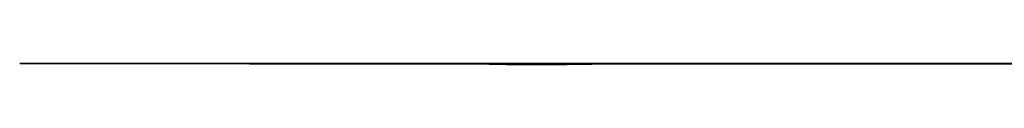
# Model space of a CAD drawing. Units: centimetres. Extents: x 46.6 to 113.2, y 0 to 0.
# Drawn here: x 46.6 to 49.2, y 0 to 0 of the extents above; entities that cross this region are included whole.
import ezdxf

# ---------------------------------------------------------------- set-up
doc = ezdxf.new("R2010")
doc.units = ezdxf.units.CM
doc.layers.get('0').update_dxf_attribs({"true_color": 0x080888})

msp = doc.modelspace()

# ---------------------------------------------------------------- linework, layer by layer
at = {"color": 71, "true_color": 0xb8e499}
for points in [[(50.0063, 0.0001, 468.3209), (48.96, 0.0001, 467.6972), (48.7043, 0.0001, 467.5368), (48.4561, 0.0001, 467.3653), (48.2159, 0.0001, 467.1827), (47.984, 0.0001, 466.9895), (47.1632, 0.0001, 466.2737), (46.8849, 0.0001, 465.927), (46.8416, 0.0001, 465.8692), (46.8023, 0.0001, 465.8087), (46.7671, 0.0001, 465.7458), (46.7361, 0.0001, 465.6805), (46.6254, 0.0001, 465.4255), (46.6147, 0.0001, 465.3996), (46.6051, 0.0001, 465.3734), (46.5966, 0.0001, 465.3469), (46.5891, 0.0001, 465.3201), (46.5826, 0.0001, 465.2931), (46.5772, 0.0001, 465.2659), (46.5729, 0.0001, 465.2386), (46.5697, 0.0001, 465.2111), (46.5675, 0.0001, 465.1834), (46.5664, 0.0001, 465.1557), (46.5663, 0.0001, 465.128), (46.5674, 0.0001, 465.1003), (46.5695, 0.0001, 465.0725), (46.5727, 0.0001, 465.0449), (46.577, 0.0001, 465.0173), (46.5823, 0.0001, 464.9898), (46.7657, 0.0001, 464.1412), (46.7988, 0.0001, 463.9635), (46.8214, 0.0001, 463.7843), (46.8336, 0.0001, 463.6041), (46.8353, 0.0001, 463.4233), (46.8104, 0.0001, 462.1462), (46.8108, 0.0001, 462.0925), (46.8142, 0.0001, 462.039), (46.8205, 0.0001, 461.9858), (46.8297, 0.0001, 461.9331), (46.8417, 0.0001, 461.881), (46.8567, 0.0001, 461.8297), (46.8744, 0.0001, 461.7791), (46.895, 0.0001, 461.7294), (46.9813, 0.0001, 461.5363), (46.9913, 0.0001, 461.5148), (47.0021, 0.0001, 461.4938), (47.0136, 0.0001, 461.4732), (47.0258, 0.0001, 461.4531), (47.0387, 0.0001, 461.4335), (47.0523, 0.0001, 461.4143), (47.0666, 0.0001, 461.3956), (47.0815, 0.0001, 461.3775), (47.097, 0.0001, 461.3599), (47.1132, 0.0001, 461.3429), (47.1299, 0.0001, 461.3264), (47.1473, 0.0001, 461.3106), (47.1652, 0.0001, 461.2953), (47.1837, 0.0001, 461.2807), (47.2027, 0.0001, 461.2667), (47.2223, 0.0001, 461.2534), (47.726, 0.0001, 460.9237), (47.8125, -0.0013, 460.8656), (47.8584, -0.0019, 460.8306), (47.9077, -0.0022, 460.7884), (47.9613, -0.0022, 460.7367), (48.0203, -0.0019, 460.673), (48.0858, -0.0013, 460.595), (48.159, -0.0001, 460.5004), (47.726, 0.0001, 460.077), (47.2223, 0.0001, 459.7473), (47.2027, 0.0001, 459.734), (47.1837, 0.0001, 459.72), (47.1652, 0.0001, 459.7054), (47.1473, 0.0001, 459.6902), (47.1299, 0.0001, 459.6743), (47.1132, 0.0001, 459.6578), (47.097, 0.0001, 459.6408), (47.0815, 0.0001, 459.6232), (47.0666, 0.0001, 459.6051), (47.0523, 0.0001, 459.5864), (47.0387, 0.0001, 459.5673), (47.0258, 0.0001, 459.5476), (47.0136, 0.0001, 459.5275), (47.0021, 0.0001, 459.5069), (46.9913, 0.0001, 459.4859), (46.9813, 0.0001, 459.4644), (46.895, 0.0001, 459.2713), (46.8744, 0.0001, 459.2217), (46.8567, 0.0001, 459.1711), (46.8417, 0.0001, 459.1197), (46.8297, 0.0001, 459.0676), (46.8205, 0.0001, 459.0149), (46.8142, 0.0001, 458.9618), (46.8108, 0.0001, 458.9083), (46.8104, 0.0001, 458.8546), (46.8353, 0.0001, 457.5775), (46.8336, 0.0001, 457.3967), (46.8214, 0.0001, 457.2165), (46.7987, 0.0001, 457.0372), (46.7657, 0.0001, 456.8595), (46.5823, 0.0001, 456.0109), (46.577, 0.0001, 455.9835), (46.5727, 0.0001, 455.9559), (46.5695, 0.0001, 455.9282), (46.5674, 0.0001, 455.9005), (46.5663, 0.0001, 455.8727), (46.5664, 0.0001, 455.845), (46.5675, 0.0001, 455.8173), (46.5697, 0.0001, 455.7897), (46.5729, 0.0001, 455.7622), (46.5772, 0.0001, 455.7348), (46.5826, 0.0001, 455.7076), (46.5891, 0.0001, 455.6806), (46.5966, 0.0001, 455.6538), (46.6051, 0.0001, 455.6273), (46.6147, 0.0001, 455.6011), (46.6254, 0.0001, 455.5752), (46.7361, 0.0001, 455.3202), (46.7671, 0.0001, 455.255), (46.8023, 0.0001, 455.192), (46.8416, 0.0001, 455.1315), (46.8849, 0.0001, 455.0737), (47.1632, 0.0001, 454.7271), (47.984, 0.0001, 454.0112), (48.2159, 0.0001, 453.818), (48.4561, 0.0001, 453.6355), (48.7043, 0.0001, 453.4639), (48.96, 0.0001, 453.3036), (50.0063, 0.0001, 452.6798)], [(46.7057, 0.0001, 456.0972), (48.6801, 0.0001, 454.5671), (48.9067, 0.0001, 454.3999), (49.1409, 0.0001, 454.2437), (49.3823, 0.0001, 454.0989), (49.6303, 0.0001, 453.9655), (50.1265, 0.0001, 453.7139), (50.477, 0.0001, 453.5471), (50.8353, 0.0001, 453.3983), (51.2005, 0.0001, 453.2676), (51.5722, 0.0001, 453.1554), (53.1572, 0.0001, 452.7202), (53.7305, 0.0001, 452.5381)], [(46.7057, 0.0001, 464.9036), (48.6801, 0.0001, 466.4337), (48.9067, 0.0001, 466.6008), (49.1409, 0.0001, 466.757), (49.3823, 0.0001, 466.9019), (49.6303, 0.0001, 467.0352), (50.1265, 0.0001, 467.2868), (50.477, 0.0001, 467.4536), (50.8353, 0.0001, 467.6025), (51.2005, 0.0001, 467.7331), (51.5722, 0.0001, 467.8453), (53.1572, 0.0001, 468.2806), (53.7644, 0.0001, 468.483)], [(47.0084, 0.0001, 458.5906), (48.5424, 0.0001, 457.2941), (49.238, 0.0001, 456.73), (50.1917, 0.0001, 455.9883), (51.081, 0.0001, 455.3657), (51.3776, 0.0001, 455.1688), (51.6832, 0.0001, 454.9868), (51.9973, 0.0001, 454.82), (52.3193, 0.0001, 454.6687), (52.7627, 0.0001, 454.4865), (53.5464, 0.0001, 454.172), (53.6064, 0.0001, 454.15), (53.6675, 0.0001, 454.1317), (53.7297, 0.0001, 454.117), (53.7926, 0.0001, 454.1061), (53.8528, 0.0001, 454.0963), (53.8739, 0.0001, 454.092), (53.8901, 0.0001, 454.088), (53.9026, 0.0001, 454.0842), (53.9077, 0.0001, 454.0823), (53.9122, 0.0001, 454.0806), (53.9199, 0.0001, 454.077), (53.9266, 0.0001, 454.0736)], [(47.0084, 0.0001, 462.4101), (48.5424, 0.0001, 463.7067), (49.238, 0.0001, 464.2707), (50.1917, 0.0001, 465.0125), (51.081, 0.0001, 465.635), (51.3776, 0.0001, 465.832), (51.6832, 0.0001, 466.014), (51.9973, 0.0001, 466.1808), (52.3193, 0.0001, 466.332), (52.7627, 0.0001, 466.5142), (53.5464, 0.0001, 466.8287), (53.6064, 0.0001, 466.8507), (53.6675, 0.0001, 466.8691), (53.7297, 0.0001, 466.8837), (53.7926, 0.0001, 466.8947), (53.9585, 0.0001, 466.9195)], [(53.8013, 0.0001, 453.0687), (53.7902, 0.0001, 453.069), (53.7736, 0.0001, 453.0704), (53.7014, 0.0001, 453.0802), (53.5333, 0.0001, 453.1097), (53.3667, 0.0001, 453.1469), (53.202, 0.0001, 453.1915), (53.0394, 0.0001, 453.2437), (51.16, 0.0001, 453.8943), (50.1451, 0.0001, 454.3947), (49.7739, 0.0001, 454.5878), (49.4114, 0.0001, 454.7965), (49.0582, 0.0001, 455.0204), (48.7148, 0.0001, 455.2595), (48.4021, 0.0001, 455.4871), (48.2767, 0.0001, 455.583), (48.156, 0.0001, 455.6847), (48.0402, 0.0001, 455.7919), (47.9295, 0.0001, 455.9046), (47.4199, 0.0001, 456.4482), (47.0205, 0.0001, 457.0413)], [(53.8437, 0.0001, 467.9448), (53.7014, 0.0001, 467.9205), (53.5333, 0.0001, 467.891), (53.3667, 0.0001, 467.8539), (53.202, 0.0001, 467.8092), (53.0394, 0.0001, 467.7571), (51.16, 0.0001, 467.1065), (50.1451, 0.0001, 466.606), (49.7739, 0.0001, 466.4129), (49.4114, 0.0001, 466.2043), (49.0582, 0.0001, 465.9803), (48.7148, 0.0001, 465.7413), (48.4021, 0.0001, 465.5136), (48.2767, 0.0001, 465.4177), (48.156, 0.0001, 465.316), (48.0402, 0.0001, 465.2088), (47.9295, 0.0001, 465.0962), (47.4199, 0.0001, 464.5526), (47.0205, 0.0001, 463.9594)], [(53.6774, 0.0001, 452.1318), (53.6315, 0.0001, 452.1322), (53.6, 0.0001, 452.1344), (53.5583, 0.0001, 452.139), (53.4612, 0.0001, 452.1533), (53.3649, 0.0001, 452.1721), (53.2695, 0.0001, 452.1951), (53.1752, 0.0001, 452.2225), (51.6783, 0.0001, 452.6939), (51.1784, 0.0001, 452.8695), (50.6911, 0.0001, 453.0773), (49.9713, 0.0001, 453.4126), (49.4141, 0.0001, 453.6933), (48.8753, 0.0001, 454.0078), (47.1415, 0.0001, 455.0926)], [(53.6865, 0.0001, 468.8778), (53.5583, 0.0001, 468.8618), (53.4612, 0.0001, 468.8474), (53.3649, 0.0001, 468.8287), (53.2695, 0.0001, 468.8056), (53.1752, 0.0001, 468.7782), (51.6783, 0.0001, 468.3068), (51.1784, 0.0001, 468.1313), (50.6911, 0.0001, 467.9234), (49.9713, 0.0001, 467.5881), (49.4141, 0.0001, 467.3074), (48.8753, 0.0001, 466.993), (47.1415, 0.0001, 465.9082)], [(58.6012, 0.0001, 429.1557), (56.1302, 0.0001, 428.0599), (51.3724, 0.0001, 425.6935), (47.1957, 0.0001, 430.0072), (50.1017, 0.0001, 437.0211), (51.3615, 0.0001, 440.8029), (51.9092, 0.0001, 442.8105), (52.3893, 0.0001, 444.9142), (53.2159, 0.0001, 448.8525), (53.7986, 0.0001, 452.8228), (54.139, 0.0001, 456.8141), (54.2389, 0.0001, 460.8159), (54.1, 0.0001, 464.8174), (53.7241, 0.0001, 468.8076), (53.1127, 0.0001, 472.7761), (52.2678, 0.0001, 476.7118), (51.2134, 0.0001, 480.5435), (49.9905, 0.0001, 484.141), (47.2642, 0.0001, 490.946), (51.2184, 0.0001, 495.1398), (57.2169, 0.0001, 492.2481), (60.2162, 0.0001, 491.0117)], [(47.2383, 0.0001, 459.4621), (47.2576, 0.0001, 459.4456), (47.4302, 0.0001, 459.3062), (47.6105, 0.0001, 459.1772), (47.7979, 0.0001, 459.059), (47.992, 0.0001, 458.952), (48.3017, 0.0001, 458.8058), (48.824, 0.0001, 458.5664)], [(47.2383, 0.0001, 461.5386), (47.2576, 0.0001, 461.5552), (47.4302, 0.0001, 461.6946), (47.6105, 0.0001, 461.8235), (47.7979, 0.0001, 461.9417), (47.992, 0.0001, 462.0488), (48.3017, 0.0001, 462.195), (48.824, 0.0001, 462.4343)], [(49.2558, 0, 414.3083), (48.9938, 0, 414.4258), (48.7432, 0, 414.5507), (48.6229, 0, 414.6176), (48.5062, 0, 414.6886), (48.3934, 0, 414.7642), (48.2849, 0, 414.8451), (48.1807, 0, 414.9321), (48.0813, 0, 415.0259), (47.9868, 0, 415.1271), (47.8975, 0, 415.2365), (47.8138, 0, 415.3547), (47.7358, 0, 415.4825), (47.6638, 0, 415.6206), (47.5981, 0, 415.7696), (47.5818, 0, 415.8085), (47.5664, 0, 415.8498), (47.5385, 0, 415.9384), (47.5137, 0, 416.0341), (47.4915, 0, 416.136), (47.4185, 0, 416.5792), (80.098, 0.0005, 416.6046)], [(49.1962, 0.0001, 463.0957), (49.0914, 0.0001, 463.0022), (48.854, 0.0001, 462.7765), (48.8509, 0.0001, 462.7734), (48.8479, 0.0001, 462.7703), (48.8423, 0.0001, 462.7637), (48.8371, 0.0001, 462.7569), (48.8324, 0.0001, 462.7498), (48.8302, 0.0001, 462.7462), (48.8281, 0.0001, 462.7424), (48.8244, 0.0001, 462.7348), (48.8227, 0.0001, 462.731), (48.8211, 0.0001, 462.7271), (48.8184, 0.0001, 462.7191), (48.8161, 0.0001, 462.7109), (48.8144, 0.0001, 462.7026), (48.8132, 0.0001, 462.6942), (48.8125, 0.0001, 462.6858), (48.8124, 0.0001, 462.6772), (48.8128, 0.0001, 462.6687), (48.8138, 0.0001, 462.6601), (48.8153, 0.0001, 462.6516), (49.2597, 0.0001, 460.5582)], [(49.2597, 0.0001, 460.4425), (48.8153, 0.0001, 458.3492), (48.8138, 0.0001, 458.3406), (48.8128, 0.0001, 458.332), (48.8124, 0.0001, 458.3235), (48.8125, 0.0001, 458.315), (48.8132, 0.0001, 458.3065), (48.8144, 0.0001, 458.2981), (48.8161, 0.0001, 458.2898), (48.8184, 0.0001, 458.2817), (48.8211, 0.0001, 458.2737), (48.8244, 0.0001, 458.2659), (48.8281, 0.0001, 458.2583), (48.8324, 0.0001, 458.2509), (48.8371, 0.0001, 458.2438), (48.8423, 0.0001, 458.237), (48.8479, 0.0001, 458.2305), (48.854, 0.0001, 458.2243), (49.0914, 0.0001, 457.9985), (49.1962, 0.0001, 457.9051)], [(48.819, 0.0001, 458.3151), (49.0745, 0.0001, 458.2432), (49.4246, 0.0001, 458.1376), (49.7707, 0.0001, 458.0193), (51.6657, 0.0001, 457.3328), (52.9001, 0.0001, 456.8708), (53.7917, 0.0001, 456.5263), (53.7917, 0.0001, 456.3808), (53.7922, 0.0001, 456.3511), (53.7939, 0.0001, 456.3214), (53.7966, 0.0001, 456.2918), (53.8004, 0.0001, 456.2623), (53.8053, 0.0001, 456.233), (53.8113, 0.0001, 456.2039), (53.8183, 0.0001, 456.175), (53.8264, 0.0001, 456.1463), (53.8773, 0.0001, 455.9786), (54.0397, 0.0001, 455.8339)], [(48.819, 0.0001, 462.6856), (49.0745, 0.0001, 462.7576), (49.4246, 0.0001, 462.8631), (49.7707, 0.0001, 462.9814), (51.6657, 0.0001, 463.6679), (52.9001, 0.0001, 464.1299), (53.7917, 0.0001, 464.4744), (53.7917, 0.0001, 464.6199), (53.7922, 0.0001, 464.6497), (53.7939, 0.0001, 464.6794), (53.7966, 0.0001, 464.709), (53.8004, 0.0001, 464.7384), (53.8053, 0.0001, 464.7677), (53.8113, 0.0001, 464.7969), (53.8183, 0.0001, 464.8257), (53.8264, 0.0001, 464.8544), (53.8773, 0.0001, 465.0222), (54.0354, 0.0001, 465.2023)], [(49.3861, 0, 394.9857), (47.9215, 0, 395.1794), (47.1765, 0, 395.4214), (47.6957, 0, 396.7393), (47.8162, 0, 397.0013), (47.9546, 0, 397.2601), (48.1095, 0, 397.5089), (48.1927, 0, 397.6277), (48.2795, 0, 397.7415), (48.7517, 0, 398.2777), (48.846, 0, 398.3846), (48.9478, 0, 398.489), (49.0562, 0, 398.5909), (49.1706, 0, 398.69), (49.4135, 0, 398.879)], [(50.9983, 0, 396.0287), (50.5404, 0, 396.0476), (50.0746, 0, 396.0468), (49.9724, 0, 396.0405), (49.8707, 0, 396.0292), (49.7696, 0, 396.013), (49.6694, 0, 395.9918), (49.0472, 0, 395.8444), (48.6017, 0, 395.7224), (47.8298, 0, 395.4824)], [(51.072, 0, 397.2854), (50.6127, 0, 397.2958), (50.37, 0, 397.2925), (50.1119, 0, 397.2788), (49.9972, 0, 397.2675), (49.8833, 0, 397.2508), (49.7703, 0, 397.2287), (49.6584, 0, 397.2012), (49.135, 0, 397.0592), (48.9422, 0, 397.0001), (48.7538, 0, 396.9286), (48.5705, 0, 396.8451), (48.3928, 0, 396.7498), (47.8661, 0, 396.4447)], [(49.6694, 0, 398.1073), (49.0203, 0, 397.8792), (48.9279, 0, 397.8436), (48.838, 0, 397.8028), (48.7509, 0, 397.7568), (48.6666, 0, 397.7058), (48.5855, 0, 397.65), (48.5078, 0, 397.5894), (48.4336, 0, 397.5243), (48.3632, 0, 397.4547), (47.9024, 0, 396.9712)], [(50.9594, 0, 396.2305), (50.5924, 0, 396.1935), (50.2234, 0, 396.1714), (50.1253, 0, 396.1668), (50.0275, 0, 396.1582), (49.9302, 0, 396.1457), (49.8334, 0, 396.1291), (49.0654, 0, 395.9812), (48.7396, 0, 395.9101), (48.4177, 0, 395.8227), (47.9266, 0, 395.6761)], [(51.1224, 0, 397.5372), (50.221, 0, 397.4493), (50.0131, 0, 397.4288), (49.8066, 0, 397.3974), (49.6021, 0, 397.3552), (49.3999, 0, 397.3023), (48.941, 0, 397.1693), (48.8409, 0, 397.1367), (48.7433, 0, 397.0974), (48.6485, 0, 397.0518), (48.5569, 0, 396.9999), (48.0053, 0, 396.6625)], [(75.9462, 0, 414.4976), (52.1878, 0, 414.5878), (48.7468, 0, 414.5511)], [(51.7557, 0, 399.3174), (50.6379, 0, 399.1257), (50.3535, 0, 399.0713), (49.712, 0, 398.811), (49.1733, 0, 398.6173), (48.8828, 0, 398.351)]]:
    msp.add_polyline3d(points, dxfattribs=at)

doc.saveas('drawing.dxf')
